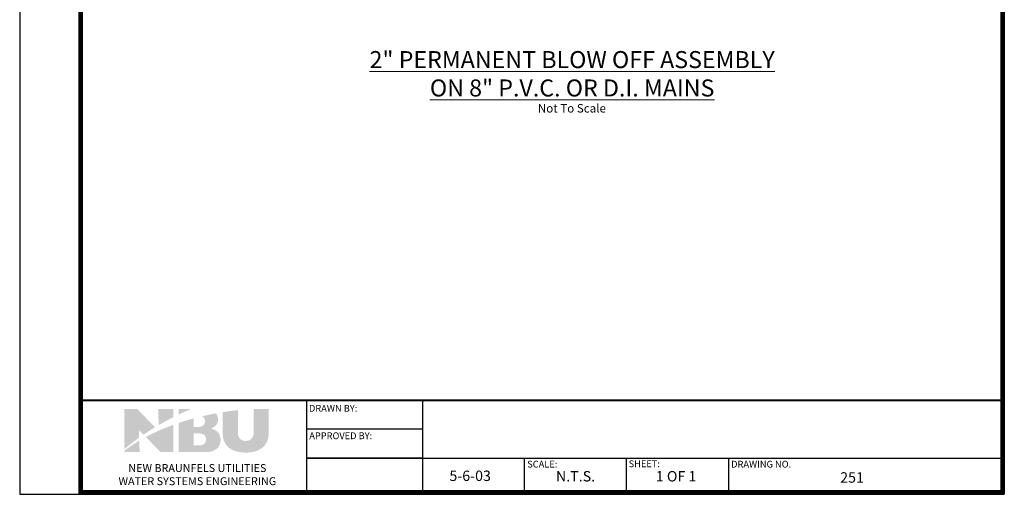
# Model space of a CAD drawing. Units: inches. Extents: x 30 to 376, y 18 to 468.
import ezdxf

# ---------------------------------------------------------------- set-up
doc = ezdxf.new("R2010")
doc.units = ezdxf.units.IN
doc.header["$MEASUREMENT"] = 0
for name, color, linetype in [('LOGO', 7, 'Continuous'), ('Title Block', 7, 'Continuous'), ('Vectors', 7, 'Continuous')]:
    doc.layers.add(name, color=color, linetype=linetype)
doc.layers.add('Vport', color=7, linetype='Continuous', plot=False)
doc.styles.add('Dims', font='sanss___.ttf')
doc.styles.add('SANSSERIF', font='sas_____.pfb')
doc.styles.add('TITLE', font='ARIAL.TTF', dxfattribs={"oblique": 12, "height": 0.125})

# ---------------------------------------------------------------- blocks, each defined once
blk = doc.blocks.new('Titleblock')
at = {"layer": 'LOGO'}
h = blk.add_hatch(color=178, dxfattribs=at)
h.paths.add_polyline_path([(1.75337703687021, 0.5223796237260103), (1.75345941421458, 0.5176841001957655), (1.753624169368981, 0.5130709558725357), (1.753871302333414, 0.5084578096866608), (1.754200812642216, 0.5039270427078009), (1.75469507857108, 0.4994786512106657), (1.755271721378653, 0.4951126389205456), (1.755930742461919, 0.4907466266304255), (1.756754518233924, 0.4864629916846752), (1.757660671815961, 0.4822617340832949), (1.758649203208028, 0.4781428538262844), (1.759720111944466, 0.4740239735692739), (1.760873398490935, 0.4700698480010033), (1.762191439726143, 0.4661157242953777), (1.763591859237044, 0.462161598727107), (1.765074655626654, 0.4583722297102213), (1.766722207636326, 0.4545828606933355), (1.768369759645998, 0.4509582463651896), (1.770182066810071, 0.4473336320370436), (1.772076751784175, 0.4437090177088976), (1.774053814102649, 0.4402491580694914), (1.776195631575524, 0.4368716757744551), (1.778337449048399, 0.4334941953420639), (1.780644022141336, 0.4301990903913975), (1.783032972578644, 0.4269863646477461), (1.785504300360321, 0.4238560162484646), (1.788058005952029, 0.420808045193553), (1.790776466698139, 0.4178424514830112), (1.79357730525428, 0.4148768577724695), (1.796378143344759, 0.4119936414062977), (1.799343737055301, 0.4092751797288656), (1.802391708110212, 0.4065567199140787), (1.805604434785186, 0.4039206374436617), (1.808817160994499, 0.4013669304549694), (1.812194642358213, 0.3988956026732922), (1.815572124187588, 0.3964242748916149), (1.819114360705703, 0.3941177017986774), (1.822738975033849, 0.391893507912755), (1.826445967172026, 0.3896693121641874), (1.830235336654573, 0.3876098711043596), (1.834189461291521, 0.385550431907177), (1.83814358639413, 0.3835733700543642), (1.842262466185479, 0.3816786855459213), (1.846381345976829, 0.3799487557262182), (1.85066498138824, 0.3782188259065151), (1.855030994144022, 0.3765712734311819), (1.859479384244173, 0.3750061001628637), (1.864010152154355, 0.3735233023762703), (1.868623297874569, 0.3721228837966919), (1.873318820939152, 0.3708048425614834), (1.878096721813767, 0.3695691786706448), (1.883039377842783, 0.368415892124176), (1.887982033406137, 0.3673449829220772), (1.893007067245184, 0.3663564510643482), (1.898196855772971, 0.3654502984136343), (1.903386644766419, 0.3646265212446451), (1.908741188448607, 0.3639675006270409), (1.914095732596456, 0.3633084800094366), (1.919615031433045, 0.3627318367362022), (1.925216708545326, 0.3622375708073378), (1.930818385191946, 0.3618256840854883), (1.936584816992967, 0.3615785501897335), (1.94243362660402, 0.3613314181566238), (1.948282436215072, 0.3611666634678841), (1.954296000980525, 0.3611666634678841), (1.960309565745979, 0.3611666634678841), (1.96615837489137, 0.3613314181566238), (1.972007184502422, 0.3615785501897335), (1.977691238959073, 0.3619080614298582), (1.983375293415724, 0.3623199500143528), (1.988894592252313, 0.362896591424942), (1.994331513744532, 0.3634732346981764), (1.999686057892381, 0.3642146345227957), (2.004958224230199, 0.3650384098291397), (2.010148012757986, 0.3659445643424988), (2.015173046597033, 0.3669330943375826), (2.020198079970418, 0.3680040035396814), (2.025058358189403, 0.3691572900861502), (2.029918636874049, 0.3703929539769888), (2.034614159938632, 0.3717933725565672), (2.039227305193185, 0.3731937929987907), (2.043758073103367, 0.3747589662671089), (2.04820646366918, 0.3763241413980722), (2.052572476424961, 0.3780540712177753), (2.056773734026342, 0.3797839991748333), (2.060974991627722, 0.3816786855459213), (2.065011494074701, 0.3836557473987341), (2.068965618711649, 0.3857151865959167), (2.072837366004228, 0.3878570050001144), (2.076626735486775, 0.390081200748682), (2.080333727159291, 0.3923053946346045), (2.083958341487437, 0.3946943450719118), (2.087500578471213, 0.3971656728535891), (2.090878059834926, 0.3997193798422813), (2.09417316385427, 0.4023554623126984), (2.097468267873614, 0.4050739221274853), (2.100598616738557, 0.4078747611492872), (2.103646587793468, 0.4106756001710892), (2.106529803693979, 0.4136411938816309), (2.10941301959449, 0.4166891649365425), (2.112131480340599, 0.4197371359914541), (2.114849941086709, 0.4229498617351055), (2.117403646678417, 0.4262449666857719), (2.119874974925755, 0.4295400697737932), (2.122263925363063, 0.4329175520688295), (2.124488120180308, 0.4364597890526056), (2.126712315463214, 0.4400020241737366), (2.128771755591719, 0.4436266385018826), (2.130748817910193, 0.4473336320370436), (2.132643502884298, 0.4511230010539293), (2.134455810048371, 0.4549123700708151), (2.136185739402412, 0.4588664956390858), (2.137833291412084, 0.4628206193447113), (2.139316088267355, 0.4669394996017218), (2.140716507312595, 0.4710583798587322), (2.142034549013465, 0.4752596374601126), (2.143270212904303, 0.4795432724058628), (2.144423499450772, 0.4839092846959829), (2.145412030377178, 0.4882752988487482), (2.146318183959215, 0.4927236884832382), (2.147141960196882, 0.4973368346691132), (2.147883358624517, 0.501949978992343), (2.148542379242121, 0.5065631251782179), (2.149119022515356, 0.5113410260528326), (2.149530910634189, 0.5161189269274473), (2.149860420942991, 0.5209792051464319), (2.150107553441762, 0.5259218607097864), (2.150272309061824, 0.5309468936175108), (2.150354686406194, 0.5359719283878803), (2.150354686406194, 0.7363966256380081), (2.020527590279221, 0.7363966256380081), (2.020527590279221, 0.545198218896985), (2.020527590279221, 0.5424797590821981), (2.020445212934851, 0.539843674749136), (2.02036283512482, 0.537207592278719), (2.020198079970418, 0.5346538871526718), (2.020033324816017, 0.5321001801639795), (2.019786191851585, 0.5296288523823023), (2.019539059352814, 0.527157524600625), (2.019209549044012, 0.5247685741633177), (2.018797660925179, 0.5224620010703802), (2.018468150616377, 0.5201554279774427), (2.017973884687512, 0.5179312340915203), (2.01756199703434, 0.5157070383429527), (2.016985353761106, 0.5135652218014002), (2.016491087832241, 0.5115057807415724), (2.015914445024668, 0.5094463415443897), (2.015255423941403, 0.5073869004845619), (2.014596403323798, 0.505492215976119), (2.013937382706194, 0.5035151541233063), (2.013195984278559, 0.5017028469592333), (2.012372208040892, 0.4998081624507904), (2.011630809613257, 0.4980782326310873), (2.010807033841251, 0.4963483028113842), (2.009900880259215, 0.4946183729916811), (2.008994726677178, 0.4929708205163479), (2.008088573095142, 0.4914056472480297), (2.007100041703074, 0.4898404721170664), (2.005040601574569, 0.4868748784065247), (2.002898784101694, 0.4840740412473679), (2.000674588818788, 0.4814379569143057), (1.998285638847141, 0.4789666291326284), (1.995814310599803, 0.476660056039691), (1.993178227663725, 0.4745182394981384), (1.990459766917615, 0.4726235549896955), (1.987658928361475, 0.4708112478256226), (1.984693334650933, 0.4691636953502893), (1.981727741406052, 0.4677632767707109), (1.97859739254111, 0.4664452336728573), (1.975467043676167, 0.4652919471263885), (1.972171939656823, 0.4643034171313047), (1.968794458293109, 0.4634796399623156), (1.965416976463734, 0.4628206193447113), (1.961957117289989, 0.4622439760714769), (1.958332502961843, 0.4619144666939974), (1.954707888633697, 0.4616673327982426), (1.951083274305551, 0.4615849554538727), (1.947293904823004, 0.4616673327982426), (1.943669290494858, 0.4619144666939974), (1.940044676166712, 0.4622439760714769), (1.936584816992967, 0.4627382420003414), (1.933207335629254, 0.4634796399623156), (1.929829853799879, 0.4642210397869349), (1.926617127590566, 0.4652095697820187), (1.923486778725623, 0.4662804789841175), (1.920438807670712, 0.467598520219326), (1.91747321396017, 0.4689989406615496), (1.91467237586969, 0.4705641139298677), (1.91187153731355, 0.4722940437495708), (1.90923545391181, 0.4741063509136438), (1.906764126130133, 0.4761657901108265), (1.904292798348456, 0.4783076085150242), (1.902068603065549, 0.4806141816079617), (1.899844407782643, 0.4830855093896389), (1.897784967654138, 0.4857215918600559), (1.895890283145695, 0.488440053537488), (1.894077975981622, 0.4914056472480297), (1.892348046161919, 0.4944536183029413), (1.890782871962278, 0.4977487213909626), (1.889382452917038, 0.5011262036859989), (1.888146788560539, 0.504668440669775), (1.886993502479731, 0.5083754323422909), (1.886004971087663, 0.5122471787035465), (1.885098817505627, 0.5162836816161871), (1.884439796888023, 0.5204025618731976), (1.883863153614788, 0.5247685741633177), (1.883451265495955, 0.5292169637978077), (1.883286510341554, 0.5339124873280525), (1.883204132997184, 0.5386903882026672), (1.883204132997184, 0.7279941104352474), (1.867552389138131, 0.7261818032711744), (1.851735890124678, 0.7242047414183617), (1.835754635956823, 0.722145302221179), (1.819526248824536, 0.7200034838169813), (1.803215484347879, 0.7176969107240438), (1.78673996425116, 0.7153079602867365), (1.770182066810071, 0.7127542551606894), (1.75337703687021, 0.7101181726902723)])
h.paths.add_polyline_path([(1.326661073815762, 0.6009678542613983), (1.311009329956709, 0.5952014215290546), (1.295439963907688, 0.5892702341079712), (1.279870597393005, 0.5832566693425179), (1.264301231343984, 0.5769959725439548), (1.248731865294962, 0.5706528965383768), (1.233162498780279, 0.564145065844059), (1.217675510541289, 0.5574724804610014), (1.202188521836637, 0.550635140389204), (1.202353276991039, 0.5463515054434538), (1.199305305936127, 0.5493170991539955), (1.185383491431116, 0.5430564004927874), (1.171461677391767, 0.5365485716611147), (1.157622240696787, 0.529958363622427), (1.143782804001807, 0.5232034008949995), (1.129943367306828, 0.516366058960557), (1.116186308421879, 0.5093639642000198), (1.1025116268813, 0.5021971128880978), (1.088836945340722, 0.4949478842318058), (1.215863203377216, 0.3660269416868687), (1.326661073815762, 0.3660269416868687)])
h.paths.add_polyline_path([(1.03562101649934, 0.3660269416868687), (1.031996402171194, 0.4628206193447113), (1.023841019932865, 0.4579603411257267), (1.015685637694537, 0.4530176855623722), (1.007530255456208, 0.4479926526546478), (0.9994572505622497, 0.4429676178842783), (0.9913842456682911, 0.437860207632184), (0.9833112412399938, 0.4326704181730747), (0.9752382363460352, 0.4274806305766106), (0.9672476092621078, 0.4222084637731314), (0.9592569821781805, 0.4168539196252823), (0.9513487329042842, 0.4114993754774332), (0.9433581053546956, 0.4060624539852142), (0.9354498560807993, 0.4005431551486254), (0.927623984151273, 0.3949414789676666), (0.9197981122217467, 0.3893398009240627), (0.9119722402922203, 0.3836557473987341), (0.9042287461727252, 0.3779716920107603), (0.9042287461727252, 0.3660269416868687)])
h = blk.add_hatch(color=118, dxfattribs=at)
h.paths.add_polyline_path([(0.9042287461727252, 0.3915639966726303), (0.910983709365814, 0.3971656728535891), (0.9179034277133038, 0.4029321055859327), (0.9249879012151947, 0.4086985364556313), (0.9321547520614555, 0.4145473465323448), (0.9395687358721485, 0.4204785339534283), (0.9470650974928727, 0.4264920987188816), (0.9548085920780292, 0.4325056634843349), (0.9626344635418942, 0.4386016055941582), (0.9706250910914829, 0.4447799250483513), (0.9787804733298113, 0.4510406237095594), (0.9871006107225408, 0.4573013205081224), (0.9955855032696714, 0.4636443965137005), (1.004235151436864, 0.4699874706566334), (1.012967176948427, 0.4764129240065813), (1.021946334958761, 0.4829207547008991), (1.031007870779126, 0.4894285835325718), (1.028536542997449, 0.556072061881423), (1.068572056227117, 0.515542283654213), (1.074420865838169, 0.5194964073598385), (1.080352052793591, 0.5234505329281092), (1.086283239749013, 0.5274870358407497), (1.092379182324498, 0.5315235368907452), (1.098392747089951, 0.5354776624590158), (1.104571067009806, 0.5395141653716564), (1.11074938692966, 0.5435506664216518), (1.117010084193884, 0.5475871693342924), (1.12335315926814, 0.551623672246933), (1.129696234342395, 0.5556601732969284), (1.136121687226682, 0.559696676209569), (1.142629517455338, 0.5637331791222095), (1.149137348149656, 0.56785205937922), (1.155727555722683, 0.5718885604292154), (1.162400141571402, 0.575925063341856), (1.169072726954459, 0.5800439435988665), (1.014944239266901, 0.7363966256380081), (0.9042287461727252, 0.7363966256380081)])
h.paths.add_polyline_path([(1.200376214672565, 0.5987436585128307), (1.207790198483258, 0.603027293458581), (1.215286560103982, 0.6073109284043312), (1.222782921259045, 0.6115945633500814), (1.23044403803417, 0.6158781982958317), (1.238105154809295, 0.620244212448597), (1.245848649394452, 0.6245278473943472), (1.253674521323978, 0.6288114823400974), (1.261500392787843, 0.6330951172858477), (1.269491020337432, 0.6373787522315979), (1.277481647421359, 0.6416623871773481), (1.285472274505286, 0.6458636447787285), (1.293627656743615, 0.6501472797244787), (1.301783038981943, 0.654430914670229), (1.310020799030303, 0.6586321722716093), (1.318340936423033, 0.6629158072173595), (1.326661073815762, 0.6671170648187399), (1.326661073815762, 0.7363966256380081), (1.195268803489148, 0.7363966256380081)])
h.paths.add_polyline_path([(1.41118049037525, 0.7076468449085951), (1.424113773488193, 0.7134132757782936), (1.437047056601136, 0.7192620858550072), (1.45022747221285, 0.7249461393803358), (1.463490265634595, 0.7307125721126795), (1.476835436866372, 0.7363966256380081), (1.373369172428488, 0.7363966256380081), (1.373369172428488, 0.6899356599897146), (1.385808190078228, 0.6958668474107981), (1.398411962416708, 0.7017980348318815)])
h = blk.add_hatch(color=178, dxfattribs=at)
h.paths.add_polyline_path([(1.73385354571858, 0.4758362807333469), (1.733606413219809, 0.4801199156790972), (1.733194525100975, 0.4844035506248474), (1.732700259637772, 0.4885224308818579), (1.732041238554507, 0.4925589337944984), (1.731217462782501, 0.496513057500124), (1.730228931390434, 0.5003848057240248), (1.729158022653996, 0.5041741747409105), (1.727839980953126, 0.5077987890690565), (1.726439561907886, 0.5114234033972025), (1.724874387708246, 0.5148832630366087), (1.723062080544173, 0.5183431208133698), (1.721167395570069, 0.5216382257640362), (1.719107955441563, 0.5248509515076876), (1.716883760624318, 0.5280636791139841), (1.714577187531381, 0.5311116501688957), (1.712023481939672, 0.5340772438794374), (1.709305021193563, 0.5369604583829641), (1.706421805293052, 0.539843674749136), (1.703456211582511, 0.542562136426568), (1.700243485373198, 0.545198218896985), (1.696866004009484, 0.5478343013674021), (1.693323767025708, 0.5503056291490793), (1.689699152697562, 0.5527769587934017), (1.685827405404984, 0.5551659092307091), (1.681790903423666, 0.5573901031166315), (1.677589645822286, 0.5596142988651991), (1.673223633066504, 0.5617561154067516), (1.668692865156322, 0.5638979338109493), (1.663997341626077, 0.5658749956637621), (1.659137063407092, 0.567769680172205), (1.654029652223675, 0.569664366543293), (1.657654266551821, 0.5712295398116112), (1.661031748381196, 0.5729594696313143), (1.66440922974491, 0.5746070221066475), (1.667621956419884, 0.5764193292707205), (1.670752304819166, 0.5781492590904236), (1.673717898529707, 0.5800439435988665), (1.676601114430218, 0.5819386281073093), (1.679401952986359, 0.5839156899601221), (1.682038035922437, 0.5859751310199499), (1.684591741514145, 0.5880345702171326), (1.687063069761484, 0.5900940112769604), (1.68936964238876, 0.5923182051628828), (1.691593837671666, 0.5945424009114504), (1.693735655144541, 0.596766596660018), (1.695712717463016, 0.5991555470973253), (1.69760740243712, 0.6014621183276176), (1.699337331791162, 0.6039334461092949), (1.700984883800833, 0.6064047757536173), (1.702550058000474, 0.6089584808796644), (1.703950477511375, 0.6115121860057116), (1.705268518746584, 0.6141482684761286), (1.706421805293052, 0.6168667301535606), (1.707575091839521, 0.6195851899683475), (1.708481245421558, 0.6223860289901495), (1.709387399003594, 0.6252692453563213), (1.71012879743123, 0.6281524617224932), (1.710705440704464, 0.6311180554330349), (1.711282083512037, 0.6341660264879465), (1.7116115942865, 0.6372139975428581), (1.711941104595303, 0.6403443459421396), (1.712105859749704, 0.643557071685791), (1.712188237094074, 0.6467697992920876), (1.712105859749704, 0.6502296570688486), (1.711941104595303, 0.6536071393638849), (1.7116115942865, 0.6570669990032911), (1.711117328357636, 0.6605268567800522), (1.710458307740032, 0.6639867164194584), (1.709716909312396, 0.6673641987144947), (1.70881075573036, 0.6707416791468859), (1.707739846993922, 0.6741191614419222), (1.706504183103084, 0.6774966437369585), (1.705186141402214, 0.6807917468249798), (1.703620966736912, 0.6840868517756462), (1.70189103738287, 0.6872995775192976), (1.700078730218797, 0.690512303262949), (1.698019290090292, 0.6936426516622305), (1.695795095273047, 0.6966906227171421), (1.693406144835739, 0.6996562164276838), (1.678578176748692, 0.696855379268527), (1.663667831317275, 0.6939721629023552), (1.648675108541488, 0.6909241918474436), (1.633600007955669, 0.6877938434481621), (1.61844252955982, 0.6845811158418655), (1.60328505116397, 0.6812036354094744), (1.587962818079381, 0.6777437757700682), (1.572640584529131, 0.6742015387862921), (1.574370513883173, 0.6734601408243179), (1.576018065892844, 0.6726363655179739), (1.577583240558146, 0.6718125883489847), (1.579148414757787, 0.6709064356982708), (1.580631211613058, 0.6700002811849117), (1.582031630658298, 0.6690117511898279), (1.583349672359168, 0.668023219332099), (1.584667714060037, 0.6669523101300001), (1.585903377950876, 0.6658814009279013), (1.587056664497345, 0.6647281143814325), (1.588209950578152, 0.6635748278349638), (1.58919848197022, 0.6623391639441252), (1.590269390706657, 0.6611035000532866), (1.591175544288694, 0.6598678361624479), (1.59208169787073, 0.6585497949272394), (1.592905474108397, 0.6572317536920309), (1.593729249880402, 0.6558313351124525), (1.594388270498007, 0.654430914670229), (1.595129668925642, 0.6530304960906506), (1.595706312198876, 0.6515477001667023), (1.596282955472111, 0.649982525035739), (1.596777220935314, 0.6484997272491455), (1.597271486398517, 0.6469345539808273), (1.59768337451735, 0.6452870015054941), (1.598012884826153, 0.6437218282371759), (1.598342395600616, 0.6420742757618427), (1.598589528099387, 0.6403443459421396), (1.598836661063819, 0.6386144161224365), (1.59900141621822, 0.6368844863027334), (1.599166171372621, 0.6351545564830303), (1.599166171372621, 0.6333422493189573), (1.599248549182652, 0.6315299421548843), (1.599166171372621, 0.6290586143732071), (1.59900141621822, 0.6266696639358997), (1.598754283253788, 0.6241983361542225), (1.598424772944986, 0.6218093857169151), (1.598012884826153, 0.6195028126239777), (1.597436242018579, 0.6171962413936853), (1.596777220935314, 0.6148896683007479), (1.596035822507679, 0.6126654725521803), (1.595129668925642, 0.6105236541479826), (1.594141137999236, 0.6084642149507999), (1.593070229262798, 0.6064047757536173), (1.591834564906298, 0.6044277120381594), (1.59051652367109, 0.6024506501853466), (1.589033726815819, 0.6006383430212736), (1.587468552150517, 0.5988260358572006), (1.585821000140845, 0.5971784833818674), (1.583926315632402, 0.5955309327691793), (1.582031630658298, 0.593965757638216), (1.579972190995454, 0.5924829598516226), (1.577747995712548, 0.5911649186164141), (1.575441423085271, 0.5898468773812056), (1.572970094837933, 0.5886935908347368), (1.570334011901855, 0.5875403042882681), (1.567615551155745, 0.5865517742931843), (1.564732334789573, 0.5857279971241951), (1.561684363734662, 0.5849042218178511), (1.558554014869719, 0.5842452012002468), (1.555258911316036, 0.5836685579270124), (1.551799052142291, 0.5832566693425179), (1.548174437814145, 0.5829271599650383), (1.544467445675968, 0.5827624034136534), (1.54059569838339, 0.5826800260692835), (1.50311389074543, 0.5826800260692835), (1.50311389074543, 0.6565727330744267), (1.486967881423174, 0.6522067207843065), (1.470821872100919, 0.6476759519428015), (1.454593484968632, 0.6429804284125566), (1.438447475646376, 0.638120150193572), (1.422136711169719, 0.6331774946302176), (1.405908324037432, 0.6280700843781233), (1.389597559560775, 0.6227979175746441), (1.373369172428488, 0.6173609960824251), (1.373369172428488, 0.3660269416868687), (1.61984294860506, 0.3660269416868687), (1.623055675280034, 0.3660269416868687), (1.626186023679315, 0.3661916963756084), (1.629316372544258, 0.3663564510643482), (1.632446721409201, 0.366521205753088), (1.635494692464112, 0.3668507169932127), (1.638460286174654, 0.3671802282333374), (1.641425879885196, 0.3675921149551868), (1.644391473130076, 0.3680863808840513), (1.647274689030587, 0.3686630241572857), (1.650157905396759, 0.3692396674305201), (1.652958743487238, 0.3698986880481243), (1.655759582043379, 0.3705577086657286), (1.658560420133858, 0.3713814858347178), (1.661278880879967, 0.3722052611410618), (1.663914964281707, 0.3731114137917757), (1.666551047217785, 0.3740175683051348), (1.669104752809494, 0.3750061001628637), (1.671658458401202, 0.3760770075023174), (1.674129786648541, 0.3771479167044163), (1.676601114430218, 0.378301203250885), (1.679072442677557, 0.3795368671417236), (1.681379015304833, 0.3807725310325623), (1.683685587932109, 0.3820905722677708), (1.685992160559385, 0.3834909927099943), (1.688216355842291, 0.3848914112895727), (1.690440551125198, 0.386374207213521), (1.692582368598073, 0.3878570050001144), (1.694641808726578, 0.3894221782684326), (1.696701248855083, 0.3909873533993959), (1.698678311173557, 0.3926349058747292), (1.700655373492031, 0.3943648356944323), (1.702550058000474, 0.3960947655141354), (1.704362365164547, 0.3979070726782084), (1.70617467232862, 0.3997193798422813), (1.707904602148323, 0.4016140643507242), (1.709634531502365, 0.4035087488591671), (1.711282083512037, 0.4054858107119799), (1.712847258177339, 0.4074628725647926), (1.71433005503261, 0.4095223136246204), (1.71581285142222, 0.4115817528218031), (1.71729564827749, 0.4136411938816309), (1.71861368997836, 0.4157830104231834), (1.71993173167923, 0.418007206171751), (1.7212497733801, 0.4202314019203186), (1.722403059460907, 0.422455595806241), (1.723556346007376, 0.4247621688991785), (1.724627254743814, 0.4271511193364859), (1.725698163480251, 0.4294576924294233), (1.726686694872319, 0.4318466428667307), (1.727592848454355, 0.4343179706484079), (1.728416624226361, 0.4367892984300852), (1.729240400464027, 0.4392606262117624), (1.729981798426001, 0.4418143313378096), (1.730640819509267, 0.4443680383265018), (1.731217462782501, 0.446921743452549), (1.731794106055736, 0.449557825922966), (1.732288371518939, 0.4521939102560282), (1.732700259637772, 0.4548299927264452), (1.733029769946574, 0.4575484544038773), (1.733359280255376, 0.4602669142186642), (1.733606413219809, 0.4629853758960962), (1.73377116837421, 0.465786213055253), (1.73385354571858, 0.468587052077055), (1.73385354571858, 0.4713878910988569)])
h.paths.add_polyline_path([(1.608474840157418, 0.4762481693178415), (1.608392462347387, 0.4728706870228052), (1.608145329848616, 0.4696579612791538), (1.607815819074153, 0.4665276110172272), (1.607403931420981, 0.4634796399623156), (1.606827288147747, 0.4605964254587889), (1.606085889720111, 0.4577955864369869), (1.605179736138075, 0.4550771247595549), (1.604191204746007, 0.4525234196335077), (1.603120296009569, 0.4500520918518305), (1.601802254774361, 0.4476631414145231), (1.600484213073491, 0.4454389456659555), (1.598919038408189, 0.443297129124403), (1.597271486398517, 0.4412376880645752), (1.595541557044475, 0.4392606262117624), (1.593646872070371, 0.4374483190476894), (1.591587432407527, 0.4357183892279863), (1.589445614934652, 0.4341532159596682), (1.587221419651746, 0.4325880408287048), (1.584750091404407, 0.4311876222491264), (1.58227876362273, 0.4299519583582878), (1.579560302876621, 0.4287162944674492), (1.576841842130511, 0.4276453852653503), (1.573876248419969, 0.4266568534076214), (1.570910654709428, 0.4257507007569075), (1.567697928500115, 0.4250093027949333), (1.564485202290802, 0.4243502803146839), (1.561025343117057, 0.4237736370414495), (1.557483106133281, 0.4233617503196001), (1.553858491805135, 0.4229498617351055), (1.550069122322588, 0.4227027297019958), (1.54619737503001, 0.4225379731506109), (1.542243250393062, 0.4225379731506109), (1.50311389074543, 0.4225379731506109), (1.50311389074543, 0.5262513719499111), (1.545455977068036, 0.5262513719499111), (1.549410101704984, 0.5261689927428961), (1.5531170933775, 0.5260042380541563), (1.556824085515677, 0.5257571060210466), (1.560366322033792, 0.525345217436552), (1.563743803863167, 0.5248509515076876), (1.567038907882511, 0.5242743082344532), (1.570169256747453, 0.5235329102724791), (1.573134849992334, 0.5227915123105049), (1.576100443702876, 0.5218853577971458), (1.578818904448985, 0.520896827802062), (1.581454987385063, 0.5197435412555933), (1.584008692976772, 0.5185902547091246), (1.586397643414079, 0.517272213473916), (1.588704216507017, 0.5158717930316925), (1.590846033979892, 0.5143889971077442), (1.592823096298366, 0.5128238219767809), (1.59471778127247, 0.5111762713640928), (1.596530088436543, 0.5094463415443897), (1.598177640446215, 0.5076340343803167), (1.599660436835824, 0.5056569706648588), (1.601060856346725, 0.503679908812046), (1.602378897581934, 0.5015380922704935), (1.603532184128403, 0.4993962738662958), (1.60460309286484, 0.4970897007733583), (1.605509246446877, 0.4947831276804209), (1.606250644874512, 0.4923941772431135), (1.606909665492116, 0.4898404721170664), (1.607486308765351, 0.4872867669910192), (1.607898196884184, 0.4846506845206022), (1.608227707192986, 0.4819322228431702), (1.608392462347387, 0.4791313838213682)], flags=16)
at = {"color": 7, "lineweight": 0}
for p, q in [((8.5, 0), (8.5, 11.02999989682295)), ((8.5, 0), (8.5, 11.02999989682295)), ((0.5133337261169935, 2.775557561562891e-17), (8.5, 0)), ((0.5133337261169935, 2.775557561562891e-17), (8.5, 0))]:
    blk.add_line(p, q, dxfattribs=at)
at = {"layer": 'Title Block'}
for p, q in [((0.5133337261169917, 11.02999989682295), (0.5133337261169917, 0.02999999999999936)), ((0.5133337261169899, 11.02999989682295), (0.5133337261169899, 0.02999999999999936)), ((8.5, 0), (8.5, 11.02999989682295)), ((2.476562499534337, 0.8125), (2.476562499534337, 0.03000000000000025)), ((3.476562499534337, 0.8125), (3.476562499534337, 0.03000000000000047)), ((3.476562499534337, 0.5625), (2.476562499534337, 0.5625)), ((3.476562499534337, 0.3125), (2.476562499534337, 0.3125)), ((2.476562499534337, 0.3125), (8.469999999999999, 0.3125)), ((4.35774969588965, 0.03000000000000055), (4.35774969588965, 0.3125)), ((5.238936892244963, 0.03000000000000067), (5.238936892244963, 0.3125)), ((6.120124088600276, 0.3125), (6.120124088600276, 0.0300000000000008)), ((0.5133337261169917, 0), (8.5, 0))]:
    blk.add_line(p, q, dxfattribs=at)
at = {"layer": 'Title Block', "color": 7, "lineweight": 0}
for p, q in [((0.5133337261169935, 11.02999989682295), (0.5133337261169935, 2.775557561562891e-17)), ((0.5133337261169935, 11.02999989682295), (0.5133337261169935, 2.775557561562891e-17)), ((0.5133337261169899, 11.02999989682295), (0.5133337261169899, 0)), ((0.5133337261169899, 11.02999989682295), (0.5133337261169899, 0))]:
    blk.add_line(p, q, dxfattribs=at)
at = {"layer": 'Title Block', "const_width": 0.03}
blk.add_lwpolyline([(0.5283337261169928, 11.01499989682295), (8.484999999999998, 11.01499989682295), (8.485, 0.01499999999999879), (0.5283337261169958, 0.015)], close=True, dxfattribs=at)
at = {"layer": 'Title Block'}
for points in [[(8.5, 11.02999989682295), (0.5133337261169935, 11.02999989682295), (0.5133337261169935, 0), (8.5, 0)], [(0.5133337261169935, 11.02999989682295), (8.5, 11.02999989682295), (8.5, 0), (0.5133337261169935, 0)], [(0.5133337261169899, 11.02999989682295), (8.5, 11.02999989682295), (8.5, 0), (0.5133337261169899, 0)], [(8.5, 11.02999989682295), (0.5133337261169899, 11.02999989682295), (0.5133337261169899, 0), (8.5, 0)], [(0.5433337261169928, 10.99999989682295), (8.469999999999999, 10.99999989682295), (8.469999999999999, 0.03000000000000114), (0.5433337261169946, 0.03)], [(0.543333726116991, 10.99999989682295), (8.469999999999999, 10.99999989682295), (8.469999999999999, 0.03000000000000114), (0.543333726116991, 0.03)]]:
    blk.add_lwpolyline(points, close=True, dxfattribs=at)
at = {"layer": 'Title Block', "const_width": 0.015}
blk.add_lwpolyline([(0.543333726116991, 0.8125), (8.469999999999999, 0.8125)], dxfattribs=at)
at = {"layer": 'Title Block'}
for p in [(3.476562499534337, 0.5625), (3.476562499534337, 0.3125)]:
    blk.add_point(p, dxfattribs=at)
at = {"layer": 'Vport'}
blk.add_lwpolyline([(0, 0), (8.5, 0), (8.5, 11.02999989682295), (0, 11.02999989682295), (0, 0)], dxfattribs=at)
at = {"layer": 'Title Block', "style": 'SANSSERIF'}
for s, p in [('DRAWN BY:', (2.497136116493492, 0.7143366727977991)), ('APPROVED BY:', (2.499864682555197, 0.4768191315233707)), ('SCALE:', (4.381564350798724, 0.2314700912684202)), ('SHEET:', (5.257153584156184, 0.2346183340996504)), ('DRAWING NO.', (6.141868043690918, 0.2312201894819736))]:
    blk.add_text(s, height=0.05859375, dxfattribs=at).set_placement(p)
at = {"layer": 'Title Block', "style": 'TITLE', "oblique": 12}
for s, p in [('N.T.S.', (4.629728158935903, 0.1111237276345491)), ('1 OF 1', (5.491353574208915, 0.1111237276345491))]:
    blk.add_text(s, height=0.09, dxfattribs=at).set_placement(p)
at = {"layer": 'Title Block'}
for s, insert, char_height, width, attachment_point, style in [('NEW BRAUNFELS UTILITIES\\PWATER SYSTEMS ENGINEERING ', (1.533987777520656, 0.1615796254949657), 0.06830001309883676, 1.491971499573752, 5, 'Dims'), ('5-6-03', (3.709939238615332, 0.2050983775407076), 0.09, 0.4873999999999999, 1, 'TITLE')]:
    blk.add_mtext(s, dxfattribs=dict(at, insert=insert, char_height=char_height, width=width, attachment_point=attachment_point, style=style))

msp = doc.modelspace()

# ---------------------------------------------------------------- block references
at = {"layer": 'Title Block', "xscale": 40.8, "yscale": 40.8, "zscale": 40.8}
msp.add_blockref('Titleblock', (29.50478929282281, 17.93226338079739), dxfattribs=at)

# ---------------------------------------------------------------- texts
at = {"layer": 'Title Block', "style": 'TITLE', "oblique": 12}
msp.add_text('251', height=3.672, dxfattribs=at).set_placement((318.4995399636919, 22.04679228270425))
at = {"layer": 'Vectors', "lineweight": 20, "style": 'SANSSERIF'}
msp.add_text('Not To Scale', height=3, rotation=0.001666666666502978, dxfattribs=at).set_placement((211.9966984346757, 152.5748166047898))
at = {"layer": 'Vectors', "lineweight": 20, "insert": (224.0895273718281, 174.2427544744491), "char_height": 6, "width": 171.4614022430154, "attachment_point": 2, "style": 'Dims'}
msp.add_mtext('{\\fSansSerif|b0|i0|c2|p2;\\L2" PERMANENT BLOW OFF ASSEMBLY\\PON 8" P.V.C. OR D.I. MAINS}', dxfattribs=at)

doc.saveas('drawing.dxf')
